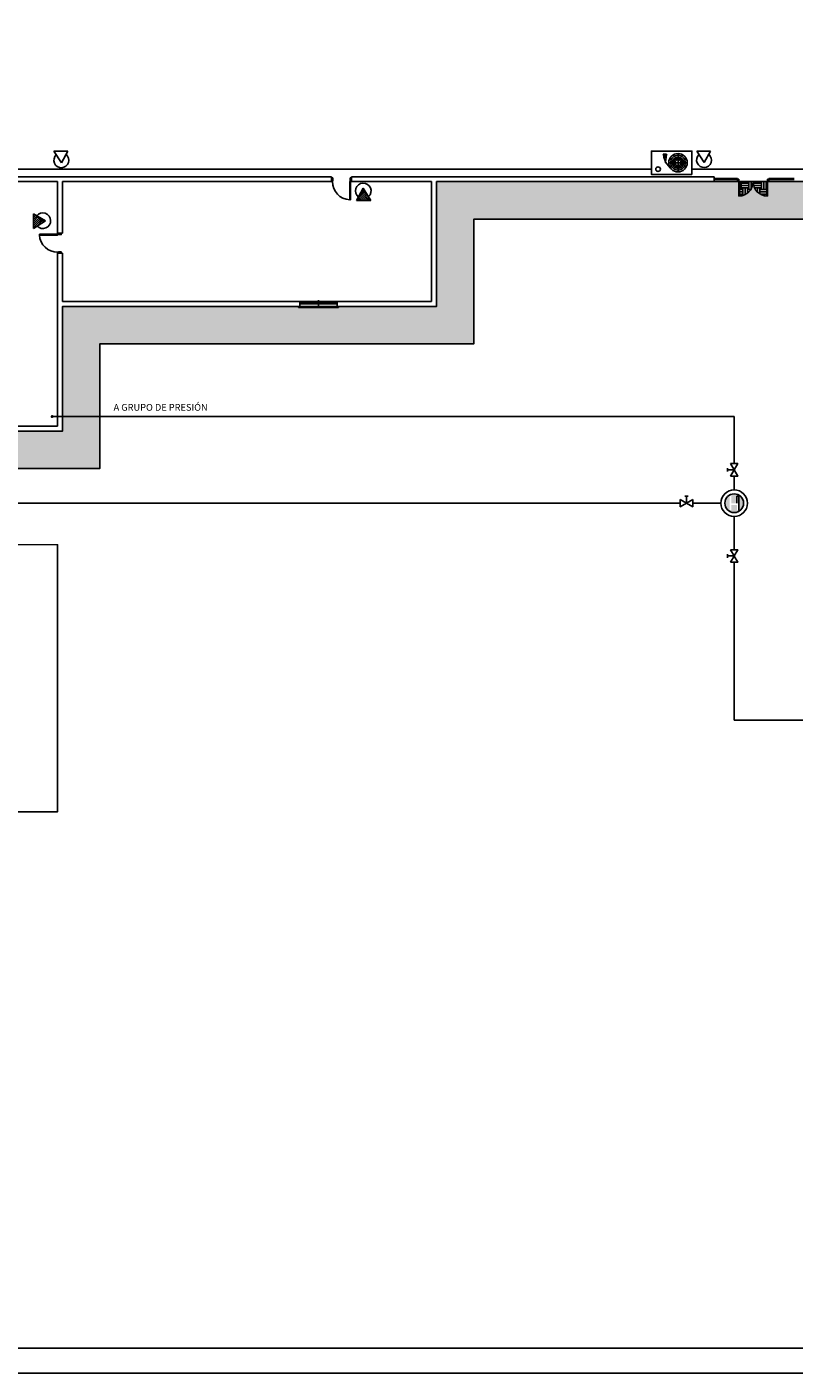
# Model space of a CAD drawing. Units: inches. Extents: x 7 to 186, y -4 to 128.
# Drawn here: x 44 to 74, y 2 to 56 of the extents above; entities that cross this region are included whole.
import ezdxf
from ezdxf.enums import TextEntityAlignment as Align

# ---------------------------------------------------------------- set-up
doc = ezdxf.new("R2010")
doc.units = ezdxf.units.IN
doc.header["$MEASUREMENT"] = 0
for name, color, linetype in [('ACERA', 254, 'Continuous'), ('Albañileria', 1, 'Continuous'), ('CARPINTERIA', 3, 'Continuous'), ('Cerramientos', 1, 'Continuous'), ('FORMATO', 7, 'Continuous'), ('ITC_EXTINCION', 10, 'Continuous'), ('ITC_HIDRANTES', 170, 'Continuous'), ('Maquinaria', 8, 'Continuous'), ('Salidas Emergencia', 3, 'Continuous')]:
    doc.layers.add(name, color=color, linetype=linetype)
doc.styles.add('100-SALAS', font='ROMANS.SHX', dxfattribs={"height": 0.25})

# ---------------------------------------------------------------- blocks, each defined once
blk = doc.blocks.new('P80 e15')
at = {"layer": 'CARPINTERIA'}
blk.add_lwpolyline([(-0.038, 0.875), (-0.038, 0.15), (-0.073, 0.15), (-0.073, 0.875)], close=True, dxfattribs=at)
for points in [[(-0.8, 0.15), (-0.763, 0.15), (-0.763, 0.115), (-0.75, 0.115), (-0.75, 0), (-0.8, 0)], [(0, 0.15), (-0.038, 0.15), (-0.038, 0.115), (-0.05, 0.115), (-0.05, 0), (0, 0)]]:
    blk.add_lwpolyline(points, dxfattribs=at)
at = {"layer": 'CARPINTERIA', "color": 11}
blk.add_arc((-0.036, 0.149), 0.727, 92.8852, 179.9487, dxfattribs=at)
blk = doc.blocks.new('BIE')
for p, q in [((-4.36, 0.08), (5.4, 0.08)), ((0.48, 4.92), (0.48, -4.75))]:
    blk.add_line(p, q)
for points in [[(-6.78, 6.25), (-6.78, -6.01), (14.55, -6.01), (14.55, 6.25), (-6.78, 6.25)], [(7.25, -0.41), (4.46, 2.95)], [(6.84, -3.52), (6.47, -4.51)], [(6.55, -4.51), (8.36, -4.51)], [(6.84, -2.91), (7.21, -0.33), (7.95, -2.91)], [(6.84, -2.91), (6.84, -3.52), (7.95, -3.52), (7.95, -2.91), (6.84, -2.91)], [(7.95, -3.52), (8.44, -4.51)]]:
    blk.add_lwpolyline(points)
for centre, radius in [((0.53, 0.1), 4.87), ((0.53, 0.1), 3.92), ((0.53, 0.1), 3.02), ((0.53, 0.1), 2.33), ((0.53, 0.1), 1.6), ((11.06, 3.52), 1.21)]:
    blk.add_circle(centre, radius)

msp = doc.modelspace()

# ---------------------------------------------------------------- hatches: boundary and pattern name
at = {"layer": 'ACERA'}
h = msp.add_hatch(dxfattribs=at)
h.set_pattern_fill('EARTH', color=256, style=0)
h.paths.add_polyline_path([(46.5, 43.5), (61.5, 43.5), (61.5, 48.5), (60, 50), (60, 45), (56.069, 45), (56.069, 44.95), (54.469, 44.95), (54.469, 45), (45, 45), (45, 40), (25, 40), (25, 44.416), (24.3, 44.416, -0.414214), (25, 45.116, -0.414214), (24.3, 45.816), (25, 45.816), (25, 62.928), (24.426, 62.928, -0.41384), (25, 63.503), (25, 63.503, -0.417732), (24.426, 64.085), (24.426, 64.1), (25, 64.1), (25, 74.9, 0.414214), (23.5, 73.4), (23.5, 38.5), (46.5, 38.5)])
h = msp.add_hatch(dxfattribs=at)
h.set_pattern_fill('EARTH', color=254, style=0)
h.paths.add_polyline_path([(94.844, 50), (73.273, 50), (73.273, 49.425, -0.414214), (72.698, 50, -0.414214), (72.123, 49.425), (72.123, 50), (60, 50), (61.5, 48.5), (93.344, 48.5)])
h = msp.add_hatch(dxfattribs=at)
h.set_pattern_fill('EARTH', color=254, style=0)
h.paths.add_polyline_path([(73.243, 50), (72.698, 50, 0.399007), (73.243, 49.426)])
h.paths.add_polyline_path([(72.153, 49.426, 0.399007), (72.698, 50), (72.153, 50)])
at = {"layer": 'ITC_HIDRANTES', "ltscale": 0.0001}
msp.add_hatch(color=256, dxfattribs=at).paths.add_polyline_path([(44.52, 40.581, 1), (44.645, 40.581, 1)])
at = {"layer": 'ITC_HIDRANTES'}
h = msp.add_hatch(color=256, dxfattribs=at)
h.paths.add_polyline_path([(71.563, 37.107, 1), (72.315, 37.107, 1)])
h.paths.add_polyline_path([(72.124, 36.83), (72.047, 36.83), (72.047, 37.03), (71.831, 37.03), (71.831, 36.83), (71.754, 36.83), (71.754, 37.391), (71.831, 37.391), (71.831, 37.107), (72.047, 37.107), (72.047, 37.391), (72.124, 37.391)], flags=16)

# ---------------------------------------------------------------- linework, layer by layer
at = {"layer": 'ACERA'}
for p, q in [((72.123, 50), (60, 50)), ((94.844, 50), (60, 50)), ((60, 50), (60, 45)), ((60, 50), (60, 45)), ((60, 50), (60, 45)), ((72.123, 49.425), (72.123, 50)), ((94.844, 50), (73.273, 50)), ((73.273, 50), (73.273, 49.425)), ((61.5, 48.5), (61.5, 43.5)), ((61.5, 48.5), (93.344, 48.5)), ((61.5, 48.5), (93.344, 48.5)), ((61.5, 43.5), (61.5, 48.5)), ((61.5, 43.5), (61.5, 48.5)), ((61.5, 43.5), (61.5, 48.5)), ((54.469, 45), (45, 45)), ((45, 45), (45, 40)), ((54.469, 45), (45, 45)), ((45, 45), (45, 40)), ((54.469, 45), (45, 45)), ((45, 45), (45, 40)), ((54.469, 44.95), (54.469, 45)), ((54.469, 44.95), (54.469, 45)), ((54.469, 44.95), (54.469, 45)), ((56.069, 44.95), (54.469, 44.95)), ((56.069, 44.95), (54.469, 44.95)), ((56.069, 44.95), (54.469, 44.95)), ((60, 45), (56.069, 45)), ((56.069, 45), (56.069, 44.95)), ((60, 45), (56.069, 45)), ((56.069, 45), (56.069, 44.95)), ((60, 45), (56.069, 45)), ((56.069, 45), (56.069, 44.95)), ((49.8, 43.5), (46.5, 43.5)), ((46.5, 43.5), (46.5, 38.5)), ((46.5, 38.5), (46.5, 43.5)), ((46.5, 43.5), (61.5, 43.5)), ((46.5, 43.5), (61.5, 43.5)), ((46.5, 38.5), (46.5, 43.5)), ((46.5, 38.5), (46.5, 43.5)), ((46.5, 43.5), (61.5, 43.5)), ((54.519, 43.5), (49.8, 43.5)), ((61.5, 43.5), (54.519, 43.5)), ((45, 40), (25, 40)), ((45, 40), (25, 40)), ((45, 40), (25, 40)), ((46.5, 38.5), (23.5, 38.5)), ((23.5, 38.5), (46.5, 38.5)), ((23.5, 38.5), (46.5, 38.5)), ((23.5, 38.5), (46.5, 38.5))]:
    msp.add_line(p, q, dxfattribs=at)
for points in [[(25, 74.9, 0.414214), (23.5, 73.4), (23.5, 38.5), (46.5, 38.5), (46.5, 43.5), (61.5, 43.5), (61.5, 48.5), (93.344, 48.5), (93.344, 41.5), (84.844, 41.5, 0.414214), (83.344, 40), (83.344, 28.5), (106.398, 28.5), (106.398, 38.5), (126.5, 38.5)], [(126.5, 59.208, 0.414214), (125, 60.708), (125, 40), (104.898, 40), (104.898, 30), (84.844, 30), (84.844, 40), (94.844, 40), (94.844, 50), (60, 50), (60, 45), (45, 45), (45, 40), (25, 40), (25, 74.9)]]:
    msp.add_lwpolyline(points, format="xyb", dxfattribs=at)
for points in [[(69.641, 48.5), (61.5, 48.5)], [(85, 48.5), (69.641, 48.5)]]:
    msp.add_lwpolyline(points, dxfattribs=at)
for centre, start, end in [((72.123, 50), 270, 360), ((73.273, 50), 180, 270)]:
    msp.add_arc(centre, 0.575, start, end, dxfattribs=at)
at = {"layer": 'Albañileria', "ltscale": 0.0001}
for p, q in [((55.79, 50), (55.79, 50.2)), ((56.59, 50), (56.59, 50.2)), ((71.141, 50.2), (71.141, 50)), ((44.8, 47.93), (45, 47.93)), ((44.8, 47.13), (45, 47.13))]:
    msp.add_line(p, q, dxfattribs=at)
at = {"layer": 'Albañileria', "linetype": 'Continuous'}
for p, q in [((54.519, 45), (54.519, 45.2)), ((56.019, 45.2), (56.019, 45))]:
    msp.add_line(p, q, dxfattribs=at)
at = {"layer": 'CARPINTERIA', "lineweight": 5, "ltscale": 0.4}
for p, q in [((72.073, 50.13), (71.141, 50.13)), ((72.073, 50.08), (71.141, 50.08)), ((74.341, 50.13), (73.323, 50.13)), ((74.341, 50.08), (73.323, 50.08))]:
    msp.add_line(p, q, dxfattribs=at)
at = {"layer": 'CARPINTERIA', "lineweight": 5}
for p, q in [((72.073, 50), (71.141, 50)), ((74.341, 50), (73.323, 50))]:
    msp.add_line(p, q, dxfattribs=at)
at = {"layer": 'CARPINTERIA', "ltscale": 0.0001}
for p, q in [((72.073, 50.13), (72.073, 50)), ((73.323, 50.13), (73.323, 50))]:
    msp.add_line(p, q, dxfattribs=at)
at = {"layer": 'CARPINTERIA', "linetype": 'Continuous'}
for p, q in [((54.469, 44.95), (54.469, 45)), ((56.069, 44.95), (54.469, 44.95)), ((54.519, 45.2), (56.019, 45.2)), ((56.019, 45.1), (54.519, 45.1)), ((54.569, 45.1), (54.569, 45.2)), ((55.219, 45.15), (54.569, 45.15)), ((55.219, 45.1), (55.219, 45.2)), ((55.269, 44.95), (55.269, 45.25)), ((55.319, 45.1), (55.319, 45.2)), ((55.969, 45.15), (55.319, 45.15)), ((55.969, 45.1), (55.969, 45.2)), ((56.069, 45), (56.069, 44.95))]:
    msp.add_line(p, q, dxfattribs=at)
at = {"layer": 'Cerramientos'}
for p, q in [((44.8, 50), (44.8, 47.93)), ((45, 50), (45, 47.93)), ((45, 47.93), (45, 50)), ((59.8, 50), (59.8, 45.2)), ((60, 50), (60, 45)), ((44.8, 47.13), (44.8, 40.2)), ((45, 45.2), (45, 47.13)), ((45, 47.13), (45, 45.2)), ((59.8, 45.2), (45, 45.2)), ((45, 45), (45, 40)), ((49.8, 45), (45, 45)), ((54.519, 45), (49.8, 45)), ((60, 45), (56.019, 45)), ((45, 40), (25, 40)), ((44.8, 40.2), (25.2, 40.2))]:
    msp.add_line(p, q, dxfattribs=at)
for points in [[(55.79, 50.2), (25.2, 50.2), (25.2, 62.897)], [(44.8, 50), (25.2, 50)], [(55.79, 50), (45, 50)], [(55.79, 50), (55, 50)], [(71.141, 50.2), (56.59, 50.2)], [(59.8, 50), (56.59, 50)], [(59.8, 50), (56.59, 50)], [(71.141, 50), (60, 50)]]:
    msp.add_lwpolyline(points, dxfattribs=at)
at = {"layer": 'FORMATO'}
msp.add_lwpolyline([(7.435, 128.226), (185.635, 128.226), (185.635, 2.226), (7.435, 2.226), (7.435, 128.226)], dxfattribs=at)
at = {"layer": 'FORMATO', "color": 1}
msp.add_lwpolyline([(12.435, 127.226), (184.635, 127.226), (184.635, 3.226), (12.435, 3.226)], close=True, dxfattribs=at)
at = {"layer": 'ITC_EXTINCION'}
for p, q in [((44.657, 51.218), (45.214, 51.218)), ((44.953, 50.756), (44.657, 51.218)), ((45.214, 51.218), (44.953, 50.756)), ((70.435, 51.223), (70.992, 51.223)), ((70.731, 50.762), (70.435, 51.223)), ((70.992, 51.223), (70.731, 50.762)), ((68.622, 50.5, 2.06), (25.562, 50.5)), ((70.241, 50.5, 2.06), (95.29, 50.5, 2.06)), ((56.789, 49.251), (57.062, 49.734)), ((57.097, 49.679), (56.945, 49.528)), ((57.163, 49.577), (57.042, 49.698)), ((57.066, 49.727), (57.047, 49.708)), ((57.062, 49.734), (57.371, 49.251)), ((57.371, 49.251), (56.789, 49.251)), ((56.859, 49.251), (56.815, 49.296)), ((57.128, 49.631), (56.843, 49.347)), ((56.938, 49.251), (56.843, 49.346)), ((57.017, 49.251), (56.871, 49.396)), ((57.095, 49.251), (56.9, 49.447)), ((57.174, 49.251), (56.928, 49.497)), ((57.253, 49.251), (56.956, 49.547)), ((57.331, 49.251), (56.985, 49.597)), ((57.303, 49.358), (57.013, 49.648)), ((43.834, 48.707), (44.317, 48.434)), ((43.834, 48.125), (43.834, 48.707)), ((43.834, 48.637), (43.879, 48.682)), ((43.834, 48.558), (43.929, 48.653)), ((43.834, 48.48), (43.979, 48.625)), ((43.834, 48.401), (44.029, 48.597)), ((44.214, 48.369), (43.93, 48.653)), ((43.834, 48.322), (44.08, 48.568)), ((43.834, 48.244), (44.13, 48.54)), ((43.834, 48.165), (44.18, 48.512)), ((44.317, 48.434), (43.834, 48.125)), ((43.941, 48.194), (44.23, 48.483)), ((44.262, 48.399), (44.11, 48.551)), ((44.16, 48.334), (44.281, 48.455)), ((44.31, 48.43), (44.291, 48.449))]:
    msp.add_line(p, q, dxfattribs=at)
for centre, radius, start, end in [((44.953, 50.858), 0.299, 133.2519, 50.8988), ((70.731, 50.864), 0.299, 133.2519, 50.8988), ((57.062, 49.627), 0.313, 313.2519, 230.8988), ((44.21, 48.434), 0.313, 223.2519, 140.8988)]:
    msp.add_arc(centre, radius, start, end, dxfattribs=at)
at = {"layer": 'ITC_HIDRANTES', "ltscale": 0.0001}
for p, q in [((71.939, 40.581), (44.582, 40.581, 2.06)), ((71.939, 38.694), (71.939, 40.581)), ((71.939, 38.19), (71.939, 37.637)), ((69.774, 37.111), (14.719, 37.111)), ((70.278, 37.111), (71.408, 37.107)), ((71.939, 35.24), (71.939, 36.576)), ((71.939, 34.736), (71.939, 28.405)), ((71.939, 28.405), (111.413, 28.405))]:
    msp.add_line(p, q, dxfattribs=at)
at = {"layer": 'ITC_HIDRANTES'}
for p, q in [((71.665, 38.512), (71.665, 38.444)), ((71.665, 38.444), (71.939, 38.444)), ((71.665, 38.376), (71.665, 38.444)), ((69.96, 37.384), (70.028, 37.384)), ((70.028, 37.384), (70.028, 37.11)), ((70.096, 37.384), (70.028, 37.384)), ((72.047, 37.391), (72.047, 37.107)), ((72.047, 37.391), (72.124, 37.391)), ((72.124, 37.391), (72.124, 36.83)), ((71.665, 35.058), (71.665, 34.99)), ((71.665, 34.99), (71.939, 34.99)), ((71.665, 34.922), (71.665, 34.99))]:
    msp.add_line(p, q, dxfattribs=at)
for points in [[(71.795, 38.693), (72.083, 38.694), (71.939, 38.444)], [(71.795, 38.19), (72.083, 38.19), (71.939, 38.44)], [(69.774, 37.255), (69.774, 36.967), (70.024, 37.11)], [(70.277, 37.255), (70.278, 36.967), (70.028, 37.11)], [(71.795, 35.239), (72.083, 35.24), (71.939, 34.99)], [(71.795, 34.736), (72.083, 34.736), (71.939, 34.986)]]:
    msp.add_lwpolyline(points, close=True, dxfattribs=at)
for radius in [0.531, 0.376]:
    msp.add_circle((71.939, 37.107), radius, dxfattribs=at)
at = {"layer": 'Maquinaria'}
msp.add_lwpolyline([(33.094, 35.445), (44.8, 35.44), (44.796, 24.725), (33.09, 24.73)], close=True, dxfattribs=at)
at = {"layer": 'Salidas Emergencia', "linetype": 'Continuous'}
for p, q in [((72.123, 50.1), (72.073, 50.1)), ((72.073, 50), (72.153, 50)), ((72.123, 50.1), (72.123, 49.425)), ((72.153, 50), (72.153, 49.426)), ((73.323, 50), (73.243, 50)), ((73.243, 50), (73.243, 49.426)), ((73.273, 50.1), (73.323, 50.1)), ((73.273, 50.1), (73.273, 49.425))]:
    msp.add_line(p, q, dxfattribs=at)
for centre, start, end in [((72.123, 50), 270, 0), ((73.273, 50), 180, 270)]:
    msp.add_arc(centre, 0.575, start, end, dxfattribs=at)

# ---------------------------------------------------------------- block references
at = {"layer": 'Albañileria', "ltscale": 0.0001, "xscale": -1, "rotation": 180}
msp.add_blockref('P80 e15', (56.59, 50.15), dxfattribs=at)
at = {"layer": 'Albañileria', "ltscale": 0.0001, "rotation": 90.00000000003165}
msp.add_blockref('P80 e15', (44.95, 47.93), dxfattribs=at)
at = {"layer": 'ITC_EXTINCION', "xscale": 0.07588978105621891, "yscale": 0.07588978105621891, "zscale": 0.0758897810562107, "rotation": 180}
msp.add_blockref('BIE', (69.726, 50.767, 2.06), dxfattribs=at)

# ---------------------------------------------------------------- texts
at = {"layer": 'ITC_HIDRANTES', "ltscale": 0.0001, "style": '100-SALAS'}
msp.add_text('A GRUPO DE PRESIÓN', height=0.27166, dxfattribs=at).set_placement((48.936, 40.814), align=Align.CENTER)

doc.saveas('drawing.dxf')
